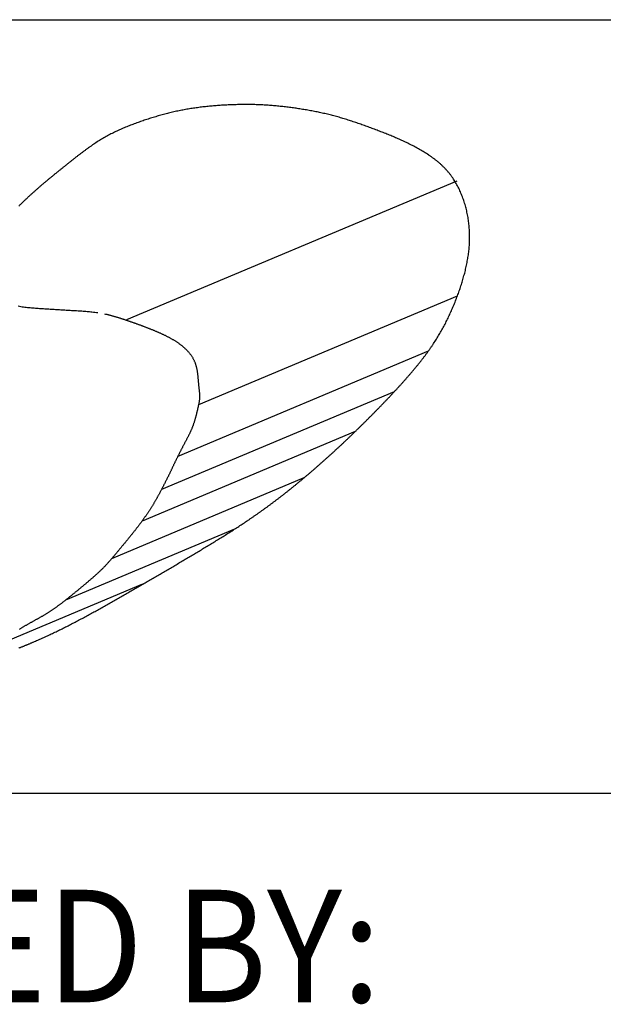
# Model space of a CAD drawing. Extents: x 0.8 to 33.8, y 0.5 to 21.5.
# Drawn here: x 25.2 to 25.6, y 3.6 to 4.3 of the extents above; entities that cross this region are included whole.
import ezdxf
from ezdxf.enums import TextEntityAlignment as Align

# ---------------------------------------------------------------- set-up
doc = ezdxf.new("R2010")
doc.units = 0
doc.header["$MEASUREMENT"] = 0
for name, color, linetype in [('4', 7, 'CONTINUOUS'), ('DIM', 2, 'CONTINUOUS'), ('TITLE', 1, 'CONTINUOUS'), ('TXT', 2, 'CONTINUOUS')]:
    doc.layers.add(name, color=color, linetype=linetype)
doc.styles.get("Standard").update_dxf_attribs({"font": 'monotxt.shx'})

# ---------------------------------------------------------------- blocks, each defined once
blk = doc.blocks.new('SDTIT00')
at = {"layer": 'DIM', "color": 2, "linetype": 'Continuous'}
for p, q in [((24.77536, 3.7164), (24.54046, 3.61777)), ((24.77567, 3.63463), (24.59173, 3.55739)), ((24.75502, 3.59553), (24.57702, 3.52079)), ((24.73088, 3.56675), (24.56544, 3.49729)), ((24.70304, 3.53838), (24.5516, 3.47479)), ((24.6666, 3.50542), (24.52999, 3.44806)), ((24.61721, 3.46898), (24.49728, 3.41862)), ((24.55203, 3.42983), (24.42783, 3.37768))]:
    blk.add_line(p, q, dxfattribs=at)
for points in [[(24.47839, 3.39057), (24.48013, 3.39134, 0.001135), (24.48186, 3.39212, 0.00113), (24.48358, 3.39291, 0.001135), (24.48531, 3.39371, 0.00115), (24.48702, 3.39452, 0.001143), (24.48874, 3.39533, 0.001111), (24.49045, 3.39615, 0.001082), (24.49216, 3.39698, 0.001049), (24.49386, 3.39782, 0.001022), (24.49556, 3.39866, 0.000995), (24.49726, 3.39951, 0.00097), (24.49896, 3.40036, 0.000943), (24.50065, 3.40123, 0.000916), (24.50234, 3.40209, 0.000882), (24.50402, 3.40297, 0.000852), (24.5057, 3.40385, 0.000817), (24.50738, 3.40473, 0.000786), (24.50906, 3.40562, 0.000752), (24.51074, 3.40652, 0.000722), (24.51241, 3.40742, 0.000687), (24.51408, 3.40833, 0.000654), (24.51574, 3.40923, 0.000615), (24.51741, 3.41015, 0.00058), (24.51907, 3.41106, 0.00054), (24.52073, 3.41198, 0.000503), (24.52239, 3.41291, 0.000457), (24.52405, 3.41383, 0.000418), (24.5257, 3.41476, 0.000375), (24.52736, 3.41569, 0.000339), (24.52901, 3.41663, 0.000302), (24.53066, 3.41756, 0.000271), (24.53231, 3.4185, 0.00024), (24.53396, 3.41944, 0.000224), (24.53561, 3.42038, 0.000217), (24.53726, 3.42132, 0.000211), (24.53891, 3.42226, 0.000202), (24.54056, 3.42321, 0.000196), (24.5422, 3.42415, 0.000191), (24.54385, 3.4251, 0.000187), (24.54549, 3.42605, 0.000183), (24.54714, 3.427, 0.000182), (24.54878, 3.42795, 0.000183), (24.55043, 3.4289, 0.000182), (24.55207, 3.42985, 0.000178), (24.55371, 3.43081, 0.000173), (24.55535, 3.43176, 0.000166), (24.55699, 3.43272, 0.00016), (24.55863, 3.43367, 0.000153), (24.56027, 3.43463, 0.000147), (24.56191, 3.43559, 0.00014), (24.56355, 3.43655, 0.000134), (24.56518, 3.43751, 0.000129), (24.56682, 3.43847, 0.000125), (24.56846, 3.43944, 0.00012), (24.57009, 3.4404, 0.000117), (24.57173, 3.44136, 0.000113), (24.57336, 3.44233, 0.00011), (24.575, 3.44329, 0.000106), (24.57663, 3.44426, 0.000103), (24.57827, 3.44523, 0.000099), (24.5799, 3.44619, 0.000094), (24.58153, 3.44716, 0.000086), (24.58317, 3.44813, 0.000095), (24.5848, 3.4491, 0.000121), (24.58643, 3.45007, 0.000146), (24.58806, 3.45104, 0.000178), (24.58969, 3.45201, 0.000207), (24.59132, 3.45299, 0.000239), (24.59295, 3.45396, 0.000268), (24.59458, 3.45494, 0.000301), (24.59621, 3.45592, 0.000333), (24.59783, 3.4569, 0.000373), (24.59945, 3.45789, 0.000409), (24.60108, 3.45887, 0.00045), (24.6027, 3.45986, 0.000477), (24.60431, 3.46086, 0.000497), (24.60593, 3.46185, 0.000515), (24.60754, 3.46285, 0.000536), (24.60916, 3.46386, 0.000566), (24.61077, 3.46487, 0.000614), (24.61237, 3.46588, 0.000655), (24.61397, 3.46689, 0.000702), (24.61558, 3.46791, 0.000735), (24.61717, 3.46894, 0.000764), (24.61877, 3.46997, 0.000791), (24.62036, 3.47101, 0.000821), (24.62195, 3.47205, 0.000851), (24.62353, 3.47309, 0.000887), (24.62511, 3.47415, 0.00092), (24.62669, 3.4752, 0.000957), (24.62826, 3.47627, 0.000995), (24.62983, 3.47734, 0.001045), (24.63139, 3.47842, 0.001082), (24.63295, 3.4795, 0.001116), (24.6345, 3.48059, 0.001121), (24.63605, 3.48169, 0.001099), (24.6376, 3.4828, 0.001083), (24.63913, 3.48391, 0.001069), (24.64067, 3.48503, 0.001059), (24.6422, 3.48615, 0.001049), (24.64372, 3.48728, 0.001039), (24.64524, 3.48842, 0.001027), (24.64676, 3.48956, 0.001015), (24.64827, 3.49071, 0.000999), (24.64978, 3.49187, 0.000986), (24.65128, 3.49303, 0.000972), (24.65277, 3.4942, 0.00096), (24.65427, 3.49537, 0.000947), (24.65575, 3.49655, 0.000935), (24.65724, 3.49774, 0.000921), (24.65872, 3.49893, 0.000908), (24.66019, 3.50012, 0.000893), (24.66166, 3.50132, 0.000879), (24.66313, 3.50253, 0.000861), (24.66459, 3.50374, 0.000844), (24.66605, 3.50496, 0.000824), (24.6675, 3.50618, 0.000809), (24.66896, 3.5074, 0.000798), (24.6704, 3.50863, 0.000788), (24.67185, 3.50987, 0.000779), (24.67328, 3.5111, 0.000764), (24.67472, 3.51235, 0.00074), (24.67615, 3.51359, 0.000719), (24.67758, 3.51485, 0.000695), (24.679, 3.5161, 0.00069), (24.68042, 3.51736, 0.000701), (24.68184, 3.51862, 0.000708), (24.68325, 3.51989, 0.000713), (24.68466, 3.52116, 0.000704), (24.68607, 3.52244, 0.000678), (24.68747, 3.52372, 0.000662), (24.68887, 3.525, 0.000649), (24.69027, 3.52629, 0.000649), (24.69166, 3.52758, 0.00066), (24.69305, 3.52887, 0.000664), (24.69444, 3.53017, 0.000662), (24.69582, 3.53147, 0.000655), (24.6972, 3.53278, 0.000642), (24.69857, 3.53408, 0.000634), (24.69995, 3.5354, 0.000627), (24.70132, 3.53671, 0.000622), (24.70268, 3.53803, 0.000617), (24.70404, 3.53935, 0.000613), (24.7054, 3.54068, 0.00061), (24.70676, 3.54201, 0.000608), (24.70811, 3.54334, 0.000606), (24.70946, 3.54467, 0.000596), (24.71081, 3.54601, 0.000576), (24.71215, 3.54735, 0.000558), (24.71349, 3.5487, 0.000539), (24.71483, 3.55005, 0.000536), (24.71617, 3.5514, 0.00055), (24.7175, 3.55275, 0.000562), (24.71882, 3.55411, 0.000575), (24.72015, 3.55547, 0.000583), (24.72147, 3.55683, 0.00059), (24.72279, 3.55819, 0.000603), (24.72411, 3.55956, 0.000625), (24.72542, 3.56094, 0.000661), (24.72673, 3.56231, 0.00072), (24.72803, 3.56369, 0.000764), (24.72933, 3.56508, 0.000806), (24.73062, 3.56646, 0.000835), (24.73192, 3.56786, 0.000859), (24.7332, 3.56925, 0.000894), (24.73448, 3.57066, 0.000948), (24.73576, 3.57206, 0.001002), (24.73702, 3.57347, 0.00107), (24.73829, 3.57489, 0.001128), (24.73954, 3.57632, 0.001188), (24.74079, 3.57775, 0.001244), (24.74204, 3.57918, 0.001308), (24.74327, 3.58063, 0.00138), (24.74449, 3.58208, 0.00148), (24.74571, 3.58353, 0.001572), (24.74692, 3.585, 0.00168), (24.74811, 3.58647, 0.001778), (24.7493, 3.58796, 0.001893), (24.75048, 3.58945, 0.002018), (24.75164, 3.59095, 0.002187), (24.75278, 3.59246, 0.002344), (24.75392, 3.59398, 0.002527), (24.75503, 3.59552, 0.002647), (24.75614, 3.59707, 0.002734), (24.75722, 3.59863, 0.002804), (24.75829, 3.6002, 0.002876), (24.75933, 3.60178, 0.00293), (24.76036, 3.60338, 0.002982), (24.76137, 3.60499, 0.00302), (24.76236, 3.60661, 0.003057), (24.76333, 3.60824, 0.003086), (24.76427, 3.60988, 0.003114), (24.7652, 3.61154, 0.003129), (24.76611, 3.61321, 0.003132), (24.76699, 3.61489, 0.00312), (24.76786, 3.61658, 0.003088), (24.7687, 3.61828, 0.003044), (24.76953, 3.61999, 0.002977), (24.77033, 3.62171, 0.002896), (24.77111, 3.62344, 0.002782), (24.77188, 3.62518, 0.002655), (24.77262, 3.62693, 0.002484), (24.77335, 3.62868, 0.002379), (24.77406, 3.63044, 0.002314), (24.77476, 3.6322, 0.002321), (24.77544, 3.63398, 0.002403), (24.7761, 3.63576, 0.002481), (24.77674, 3.63754, 0.002577), (24.77737, 3.63934, 0.002639), (24.77798, 3.64114, 0.002685), (24.77856, 3.64294, 0.002748), (24.77913, 3.64475, 0.002846), (24.77967, 3.64657, 0.002963), (24.78019, 3.6484, 0.003129), (24.78069, 3.65023, 0.003269), (24.78117, 3.65207, 0.003419), (24.78162, 3.65391, 0.003553), (24.78204, 3.65576, 0.003705), (24.78243, 3.65762, 0.003901), (24.78279, 3.65949, 0.004192), (24.78312, 3.66136, 0.004402), (24.78342, 3.66323, 0.004585), (24.78368, 3.66511, 0.004722), (24.78391, 3.667, 0.004847), (24.78409, 3.66889, 0.004994), (24.78424, 3.67078, 0.0052), (24.78435, 3.67267, 0.005301), (24.78442, 3.67457, 0.005321), (24.78445, 3.67647, 0.005404), (24.78443, 3.67837, 0.005572), (24.78438, 3.68027, 0.005636), (24.78428, 3.68216, 0.005611), (24.78413, 3.68406, 0.005645), (24.78395, 3.68595, 0.005748), (24.78372, 3.68783, 0.005751), (24.78345, 3.68971, 0.005657), (24.78313, 3.69158, 0.005659), (24.78277, 3.69345, 0.005759), (24.78237, 3.6953, 0.005848), (24.78193, 3.69715, 0.00595), (24.78143, 3.69898, 0.006027), (24.7809, 3.7008, 0.006102), (24.78032, 3.70261, 0.006203), (24.7797, 3.7044, 0.006357), (24.77902, 3.70618, 0.006517), (24.77831, 3.70794, 0.006724), (24.77754, 3.70968, 0.006913), (24.77673, 3.71139, 0.007134), (24.77586, 3.71308, 0.007379), (24.77495, 3.71474, 0.007713), (24.77398, 3.71638, 0.008033), (24.77296, 3.71798, 0.008422), (24.77188, 3.71954, 0.008634), (24.77075, 3.72107, 0.008726), (24.76957, 3.72256, 0.008757), (24.76834, 3.724, 0.008733), (24.76705, 3.7254, 0.008633), (24.76572, 3.72675, 0.008429), (24.76435, 3.72806, 0.008175), (24.76293, 3.72933, 0.007804), (24.76148, 3.73055, 0.007383), (24.75999, 3.73172, 0.0068), (24.75847, 3.73286, 0.006316), (24.75692, 3.73396, 0.005805), (24.75535, 3.73503, 0.005322), (24.75376, 3.73607, 0.004742), (24.75215, 3.73707, 0.004394), (24.75052, 3.73805, 0.004186), (24.74888, 3.739, 0.00393), (24.74722, 3.73992, 0.003558), (24.74555, 3.74083, 0.003325), (24.74387, 3.74171, 0.003169), (24.74217, 3.74257, 0.002979), (24.74047, 3.74341, 0.002704), (24.73876, 3.74423, 0.002544), (24.73704, 3.74504, 0.002457), (24.73531, 3.74582, 0.002347), (24.73358, 3.7466, 0.002188), (24.73184, 3.74735, 0.002048), (24.73009, 3.7481, 0.001891), (24.72834, 3.74883, 0.001776), (24.72658, 3.74955, 0.001674), (24.72482, 3.75026, 0.001551), (24.72305, 3.75095, 0.001375), (24.72129, 3.75164, 0.001247), (24.71951, 3.75232, 0.001133), (24.71774, 3.75299, 0.001033), (24.71596, 3.75366, 0.000921), (24.71418, 3.75432, 0.000811), (24.7124, 3.75497, 0.000675), (24.71061, 3.75562, 0.000721), (24.70882, 3.75626, 0.000962), (24.70703, 3.7569, 0.001124), (24.70524, 3.75752, 0.001248), (24.70345, 3.75814, 0.001407), (24.70165, 3.75875, 0.001642), (24.69984, 3.75934, 0.001775), (24.69804, 3.75992, 0.00184), (24.69622, 3.76049, 0.001937), (24.69441, 3.76104, 0.002091), (24.69259, 3.76157, 0.002189), (24.69076, 3.76209, 0.002257), (24.68893, 3.7626, 0.002292), (24.68709, 3.76308, 0.002302), (24.68525, 3.76355, 0.002331), (24.68341, 3.764, 0.002385), (24.68156, 3.76444, 0.002341), (24.67971, 3.76486, 0.002185), (24.67785, 3.76526, 0.002074), (24.676, 3.76564, 0.001979), (24.67413, 3.76601, 0.001907), (24.67227, 3.76637, 0.001842), (24.6704, 3.76672, 0.001801), (24.66853, 3.76705, 0.001775), (24.66666, 3.76736, 0.001749), (24.66478, 3.76767, 0.001716), (24.66291, 3.76796, 0.001686), (24.66103, 3.76824, 0.001651), (24.65915, 3.76851, 0.001651), (24.65727, 3.76876, 0.001684), (24.65539, 3.769, 0.001698), (24.6535, 3.76923, 0.001696), (24.65161, 3.76944, 0.001722), (24.64973, 3.76965, 0.001784), (24.64784, 3.76983, 0.001835), (24.64595, 3.77001, 0.001886), (24.64406, 3.77017, 0.001923), (24.64216, 3.77031, 0.001953), (24.64027, 3.77044, 0.001982), (24.63837, 3.77056, 0.002016), (24.63648, 3.77066, 0.002038), (24.63458, 3.77074, 0.002054), (24.63268, 3.77081, 0.002051), (24.63078, 3.77086, 0.002031), (24.62889, 3.7709, 0.002008), (24.62699, 3.77092, 0.001977), (24.62509, 3.77092, 0.001941), (24.62319, 3.77092, 0.001889), (24.62129, 3.77089, 0.001846), (24.6194, 3.77086, 0.001801), (24.6175, 3.77081, 0.001755), (24.6156, 3.77074, 0.001695), (24.6137, 3.77067, 0.00167), (24.61181, 3.77058, 0.001671), (24.60991, 3.77048, 0.001684), (24.60801, 3.77037, 0.001711), (24.60612, 3.77024, 0.001748), (24.60423, 3.7701, 0.001804), (24.60233, 3.76994, 0.00185), (24.60044, 3.76977, 0.001899), (24.59855, 3.76959, 0.001937), (24.59667, 3.76939, 0.001973), (24.59478, 3.76918, 0.002019), (24.59289, 3.76895, 0.002087), (24.59101, 3.7687, 0.002157), (24.58913, 3.76844, 0.002247), (24.58725, 3.76816, 0.002315), (24.58538, 3.76787, 0.002379), (24.5835, 3.76755, 0.002458), (24.58164, 3.76722, 0.002574), (24.57977, 3.76686, 0.002639), (24.57791, 3.76649, 0.002669), (24.57605, 3.7661, 0.002642), (24.5742, 3.76568, 0.002549), (24.57235, 3.76525, 0.002469), (24.57051, 3.7648, 0.002383), (24.56866, 3.76434, 0.002343), (24.56683, 3.76385, 0.002336), (24.565, 3.76335, 0.002291), (24.56317, 3.76283, 0.002194), (24.56135, 3.7623, 0.002146), (24.55953, 3.76175, 0.002136), (24.55772, 3.76119, 0.002102), (24.55591, 3.76061, 0.002037), (24.55411, 3.76001, 0.001978), (24.55231, 3.7594, 0.001912), (24.55052, 3.75878, 0.00188), (24.54873, 3.75815, 0.001876), (24.54694, 3.7575, 0.001912), (24.54516, 3.75683, 0.001998), (24.54339, 3.75616, 0.002166), (24.54162, 3.75546, 0.002458), (24.53986, 3.75475, 0.002723), (24.53811, 3.75402, 0.003026), (24.53637, 3.75326, 0.003232), (24.53464, 3.75248, 0.003392), (24.53292, 3.75168, 0.00357), (24.53121, 3.75085, 0.003812), (24.52951, 3.75, 0.003945), (24.52783, 3.74912, 0.004003), (24.52616, 3.74821, 0.004039), (24.52451, 3.74727, 0.004062), (24.52287, 3.74631, 0.004066), (24.52125, 3.74532, 0.004052), (24.51965, 3.7443, 0.003889), (24.51806, 3.74327, 0.003536), (24.51649, 3.74221, 0.003215), (24.51492, 3.74113, 0.002841), (24.51337, 3.74003, 0.002576), (24.51183, 3.73892, 0.002351), (24.5103, 3.73779, 0.002128), (24.50878, 3.73666, 0.001848), (24.50727, 3.73551, 0.001626), (24.50577, 3.73435, 0.001406), (24.50427, 3.73318, 0.001241), (24.50277, 3.73201, 0.001091), (24.50129, 3.73083, 0.000932), (24.4998, 3.72965, 0.000724), (24.49832, 3.72846, 0.000541), (24.49684, 3.72727, 0.000338), (24.49536, 3.72608, 0.000212), (24.49388, 3.72489, 0.000132), (24.49241, 3.7237, 0.000147), (24.49093, 3.7225, 0.000261), (24.48946, 3.72131, 0.000386), (24.48798, 3.72011, 0.000553), (24.48652, 3.71891, 0.000709), (24.48505, 3.7177, 0.000895), (24.48359, 3.71648, 0.00102), (24.48213, 3.71527, 0.001114), (24.48069, 3.71404, 0.001235), (24.47924, 3.71281, 0.001414), (24.47781, 3.71156, 0.001506), (24.47638, 3.71031, 0.001534), (24.47496, 3.70905, 0.001592), (24.47355, 3.70778, 0.001695), (24.47214, 3.7065, 0.001757), (24.47075, 3.70521, 0.001792), (24.46937, 3.70392, 0.001817), (24.46799, 3.70261, 0.001838), (24.46663, 3.70129, 0.001877), (24.46527, 3.69996, 0.001946), (24.46393, 3.69862, 0.002053)], [(24.46352, 3.62777, 0.017861), (24.46538, 3.62738, 0.013747), (24.46725, 3.62707, 0.009801), (24.46914, 3.62682, 0.007075), (24.47102, 3.62662, 0.004842), (24.47292, 3.62645, 0.003245), (24.47481, 3.6263, 0.001877), (24.4767, 3.62616, 0.001106), (24.47859, 3.62602, 0.000735), (24.48049, 3.62589, 0.000485), (24.48238, 3.62577, 0.000292), (24.48428, 3.62564, 0.000214), (24.48617, 3.62552, 0.00023), (24.48807, 3.6254, 0.000235), (24.48996, 3.62528, 0.000229), (24.49186, 3.62516, 0.000216), (24.49375, 3.62505, 0.000191), (24.49565, 3.62493, 0.00017), (24.49754, 3.62482, 0.000147), (24.49944, 3.62471, 0.000232), (24.50133, 3.6246, 0.000453), (24.50321, 3.62449, 0.000183), (24.50512, 3.62438, -0.000646), (24.50708, 3.62427, -0.000319), (24.50891, 3.62416, 0.001258), (24.51057, 3.62407, -0.002555), (24.5127, 3.62389, -0.007927), (24.51597, 3.62355, -0.004095), (24.52025, 3.62304, -0.001981)], [(24.52488, 3.62218), (24.52573, 3.62199, -0.002266), (24.52657, 3.62179, -0.002289), (24.52742, 3.62159, -0.002267), (24.52827, 3.62138, -0.002196), (24.52911, 3.62115, -0.002086), (24.52995, 3.62093, -0.001909), (24.53079, 3.62069, -0.001766), (24.53163, 3.62045, -0.001619), (24.53247, 3.62021, -0.001508), (24.5333, 3.61996, -0.001403), (24.53413, 3.6197, -0.001318), (24.53497, 3.61945, -0.00123), (24.5358, 3.61918, -0.001154), (24.53663, 3.61892, -0.001072), (24.53746, 3.61865, -0.000966), (24.53828, 3.61838, -0.000809), (24.53911, 3.6181, -0.000695), (24.53994, 3.61782, -0.000596), (24.54076, 3.61754, -0.000532), (24.54159, 3.61726, -0.000487), (24.54241, 3.61698, -0.000479), (24.54324, 3.6167, -0.000504), (24.54406, 3.61641, -0.000519), (24.54488, 3.61612, -0.000525), (24.54571, 3.61583, -0.000531), (24.54653, 3.61554, -0.00054), (24.54735, 3.61525, -0.000553), (24.54817, 3.61496, -0.000574), (24.54899, 3.61466, -0.000605), (24.54981, 3.61436, -0.000656), (24.55063, 3.61406, -0.000692), (24.55144, 3.61376, -0.000725), (24.55226, 3.61345, -0.00074), (24.55307, 3.61314, -0.000739), (24.55389, 3.61283, -0.000767), (24.5547, 3.61252, -0.000831), (24.55552, 3.61221, -0.00087), (24.55633, 3.61189, -0.000893), (24.55714, 3.61156, -0.00091), (24.55795, 3.61124, -0.000922), (24.55875, 3.61091, -0.000953), (24.55956, 3.61058, -0.00101), (24.56037, 3.61025, -0.001079), (24.56117, 3.60991, -0.001178), (24.56197, 3.60957, -0.001251), (24.56277, 3.60922, -0.001317), (24.56357, 3.60887, -0.001364), (24.56436, 3.60852, -0.001404), (24.56516, 3.60816, -0.001536), (24.56595, 3.60779, -0.001794), (24.56674, 3.60742, -0.001913), (24.56753, 3.60705, -0.001923), (24.56831, 3.60666, -0.00199), (24.56909, 3.60627, -0.002129), (24.56987, 3.60588, -0.0023), (24.57064, 3.60547, -0.002546), (24.57141, 3.60506, -0.002706), (24.57217, 3.60464, -0.002821), (24.57293, 3.60421, -0.002985), (24.57368, 3.60377, -0.003239), (24.57443, 3.60332, -0.003496), (24.57517, 3.60287, -0.003824), (24.5759, 3.60239, -0.004022), (24.57663, 3.60191, -0.004142), (24.57735, 3.60141, -0.004247), (24.57805, 3.60091, -0.004366), (24.57875, 3.60039, -0.004471), (24.57944, 3.59985, -0.004592), (24.58012, 3.59931, -0.004761), (24.58079, 3.59875, -0.005024), (24.58145, 3.59818, -0.005236), (24.58209, 3.59759, -0.005451), (24.58272, 3.59699, -0.005687), (24.58334, 3.59637, -0.006007), (24.58394, 3.59574, -0.00635), (24.58453, 3.59509, -0.006805), (24.58509, 3.59443, -0.007267), (24.58564, 3.59375, -0.007858), (24.58616, 3.59305, -0.008289), (24.58666, 3.59234, -0.008675), (24.58713, 3.59161, -0.008935), (24.58758, 3.59086, -0.009141), (24.588, 3.59009, -0.009221), (24.58839, 3.58932, -0.009193), (24.58875, 3.58852, -0.009135), (24.58908, 3.58772, -0.00903), (24.58939, 3.5869, -0.00867), (24.58966, 3.58607, -0.007961), (24.58991, 3.58524, -0.007421), (24.59014, 3.58439, -0.006905), (24.59034, 3.58355, -0.006711), (24.59052, 3.58269, -0.006788), (24.59068, 3.58184, -0.006341), (24.59081, 3.58098, -0.005255), (24.59093, 3.58011, -0.004321), (24.59104, 3.57925, -0.003298), (24.59114, 3.57838, -0.002429), (24.59123, 3.57751, -0.001493), (24.59131, 3.57665, -0.000925), (24.59139, 3.57578, -0.000581), (24.59148, 3.57491, -0.000373), (24.59156, 3.57404, -0.000248), (24.59164, 3.57317, -0.000018), (24.59172, 3.57231, 0.000378), (24.5918, 3.57144, 0.000537), (24.59188, 3.57057, 0.000501), (24.59197, 3.5697, 0.000873), (24.59206, 3.56884, 0.001748), (24.59216, 3.56797, 0.001436), (24.59226, 3.56711, -0.00014), (24.59235, 3.56624, -0.002485), (24.59243, 3.56537, -0.006197), (24.59249, 3.5645, -0.008721), (24.59251, 3.56363, -0.010721), (24.59249, 3.56276, -0.011166), (24.59243, 3.56189, -0.010176), (24.59234, 3.56102, -0.008783), (24.59222, 3.56016, -0.006608), (24.59209, 3.5593, -0.005144), (24.59193, 3.55844, -0.004006), (24.59177, 3.55758, -0.003243), (24.59159, 3.55673, -0.00266), (24.59141, 3.55588, -0.002273), (24.59122, 3.55503, -0.001981), (24.59102, 3.55418, -0.001668), (24.59082, 3.55333, -0.001251), (24.59061, 3.55248, -0.001019), (24.5904, 3.55164, -0.000912), (24.59019, 3.55079, -0.000975), (24.58997, 3.54995, -0.001222), (24.58975, 3.5491, -0.001453), (24.58953, 3.54826, -0.001726), (24.58929, 3.54742, -0.002048), (24.58905, 3.54658, -0.002501), (24.58881, 3.54575, -0.002834), (24.58855, 3.54492, -0.003132), (24.58828, 3.54409, -0.003404), (24.58799, 3.54326, -0.00372), (24.5877, 3.54244, -0.004017), (24.58739, 3.54163, -0.004371), (24.58707, 3.54082, -0.004326), (24.58673, 3.54001, -0.003869), (24.58638, 3.53921, -0.00352), (24.58602, 3.53842, -0.003191), (24.58566, 3.53763, -0.002882), (24.58528, 3.53684, -0.002514), (24.58489, 3.53606, -0.002202), (24.5845, 3.53528, -0.001866), (24.58411, 3.53451, -0.001552), (24.58371, 3.53373, -0.001179), (24.5833, 3.53296, -0.000863), (24.5829, 3.53219, -0.000522), (24.58249, 3.53142, -0.000336), (24.58208, 3.53065, -0.000257), (24.58167, 3.52988, -0.000073), (24.58127, 3.52911, 0.000262), (24.58086, 3.52834, 0.000443), (24.58045, 3.52757, 0.000515), (24.58005, 3.52679, 0.000615), (24.57965, 3.52602, 0.000767), (24.57925, 3.52524, 0.000812), (24.57885, 3.52447, 0.000763), (24.57846, 3.52369, 0.000793), (24.57807, 3.52291, 0.000911), (24.57768, 3.52213, 0.00091), (24.57729, 3.52135, 0.000788), (24.57691, 3.52057, 0.000637), (24.57653, 3.51979, 0.000419), (24.57614, 3.519, 0.000361), (24.57576, 3.51822, 0.00045), (24.57539, 3.51743, 0.000388), (24.57501, 3.51665, 0.000159), (24.57463, 3.51586, 0.000065), (24.57425, 3.51507, 0.000083), (24.57388, 3.51429, 0.000072), (24.5735, 3.5135, 0.00003), (24.57312, 3.51272, -0.000008), (24.57275, 3.51193, -0.000051), (24.57237, 3.51114, -0.000161), (24.57199, 3.51036, -0.000366), (24.57161, 3.50957, -0.000425), (24.57123, 3.50879, -0.000353), (24.57085, 3.50801, -0.000347), (24.57047, 3.50722, -0.000407), (24.57009, 3.50644, -0.000471), (24.5697, 3.50566, -0.000555), (24.56931, 3.50488, -0.00055), (24.56892, 3.5041, -0.000453), (24.56853, 3.50332, -0.000469), (24.56814, 3.50254, -0.000599), (24.56775, 3.50176, -0.000612), (24.56735, 3.50098, -0.000509), (24.56696, 3.50021, -0.00047), (24.56656, 3.49943, -0.000485), (24.56616, 3.49866, -0.000468), (24.56575, 3.49789, -0.000414), (24.56535, 3.49711, -0.000483), (24.56495, 3.49634, -0.000692), (24.56454, 3.49557, -0.000803), (24.56413, 3.4948, -0.000847), (24.56372, 3.49403, -0.00089), (24.5633, 3.49327, -0.000945), (24.56289, 3.4925, -0.001009), (24.56246, 3.49174, -0.001098), (24.56204, 3.49098, -0.001163), (24.56161, 3.49022, -0.001222), (24.56118, 3.48946, -0.001264), (24.56074, 3.48871, -0.001301), (24.5603, 3.48795, -0.001371), (24.55986, 3.4872, -0.00149), (24.55941, 3.48646, -0.001541), (24.55896, 3.48571, -0.001536), (24.5585, 3.48497, -0.001513), (24.55803, 3.48423, -0.001466), (24.55757, 3.4835, -0.001433), (24.5571, 3.48276, -0.001404), (24.55662, 3.48203, -0.0014), (24.55614, 3.4813, -0.001419), (24.55566, 3.48058, -0.001401), (24.55517, 3.47986, -0.001343), (24.55468, 3.47914, -0.001288), (24.55418, 3.47842, -0.001224), (24.55369, 3.4777, -0.001204), (24.55318, 3.47699, -0.001224), (24.55268, 3.47628, -0.001231), (24.55217, 3.47557, -0.001227), (24.55166, 3.47487, -0.001178), (24.55114, 3.47417, -0.001073), (24.55062, 3.47347, -0.001033), (24.5501, 3.47277, -0.001047), (24.54958, 3.47207, -0.001051), (24.54905, 3.47138, -0.001048), (24.54852, 3.47069, -0.001005), (24.54799, 3.47, -0.000912), (24.54745, 3.46931, -0.000838), (24.54691, 3.46862, -0.000766), (24.54637, 3.46794, -0.000714), (24.54583, 3.46725, -0.000671), (24.54529, 3.46657, -0.000619), (24.54474, 3.46589, -0.000544), (24.5442, 3.46521, -0.000474), (24.54365, 3.46453, -0.000393), (24.5431, 3.46386, -0.000384), (24.54255, 3.46318, -0.000443), (24.542, 3.4625, -0.000416), (24.54145, 3.46183, -0.000297), (24.5409, 3.46116, -0.00022), (24.54034, 3.46048, -0.000166), (24.53979, 3.45981, -0.000148), (24.53924, 3.45914, -0.000165), (24.53868, 3.45846, -0.000107), (24.53813, 3.45779, 0.000039), (24.53758, 3.45712, 0.000058), (24.53702, 3.45644, -0.000045), (24.53647, 3.45577, -0.00013), (24.53591, 3.4551, -0.000218), (24.53536, 3.45443, -0.000257), (24.5348, 3.45376, -0.000256), (24.53424, 3.45309, -0.000286), (24.53368, 3.45242, -0.000353), (24.53313, 3.45175, -0.000431), (24.53257, 3.45108, -0.00054), (24.53201, 3.45041, -0.000623), (24.53144, 3.44975, -0.000703), (24.53088, 3.44908, -0.000755), (24.53031, 3.44842, -0.000792), (24.52974, 3.44776, -0.000884), (24.52917, 3.4471, -0.001056), (24.52859, 3.44645, -0.001153), (24.52801, 3.4458, -0.0012), (24.52743, 3.44515, -0.001365), (24.52685, 3.4445, -0.001689), (24.52626, 3.44386, -0.001875), (24.52566, 3.44322, -0.00197), (24.52506, 3.44259, -0.001976), (24.52446, 3.44196, -0.001895), (24.52385, 3.44134, -0.001926), (24.52323, 3.44072, -0.002077), (24.52261, 3.44011, -0.002105), (24.52199, 3.4395, -0.002019), (24.52136, 3.4389, -0.001913), (24.52072, 3.4383, -0.00176), (24.52008, 3.43771, -0.001688), (24.51944, 3.43712, -0.00168), (24.5188, 3.43654, -0.001577), (24.51815, 3.43596, -0.001354), (24.51749, 3.43538, -0.001153), (24.51684, 3.4348, -0.000923), (24.51618, 3.43423, -0.000788), (24.51552, 3.43366, -0.000715), (24.51486, 3.43309, -0.000674), (24.5142, 3.43252, -0.000655), (24.51354, 3.43196, -0.000593), (24.51287, 3.43139, -0.000474), (24.51221, 3.43083, -0.00047), (24.51154, 3.43027, -0.000579), (24.51087, 3.42971, -0.000543), (24.5102, 3.42915, -0.000352), (24.50953, 3.42859, -0.0003), (24.50886, 3.42804, -0.000373), (24.50819, 3.42748, -0.000367), (24.50752, 3.42692, -0.000278), (24.50685, 3.42637, -0.000212), (24.50617, 3.42582, -0.000151), (24.5055, 3.42526, -0.000154), (24.50483, 3.42471, -0.00022), (24.50415, 3.42416, -0.000249), (24.50348, 3.42361, -0.000247), (24.5028, 3.42305, -0.000277), (24.50212, 3.4225, -0.000348), (24.50145, 3.42196, -0.000405), (24.50077, 3.42141, -0.000463), (24.50009, 3.42086, -0.000474), (24.49941, 3.42032, -0.000442), (24.49873, 3.41977, -0.000471), (24.49805, 3.41923, -0.000568), (24.49737, 3.41869, -0.000652), (24.49668, 3.41815, -0.000745), (24.49599, 3.41761, -0.000814), (24.49531, 3.41708, -0.000877), (24.49461, 3.41654, -0.000946), (24.49392, 3.41601, -0.001038), (24.49323, 3.41549, -0.001145), (24.49253, 3.41497, -0.001296), (24.49183, 3.41445, -0.001425), (24.49113, 3.41393, -0.001564), (24.49042, 3.41342, -0.001651), (24.48971, 3.41292, -0.001705), (24.489, 3.41241, -0.00177), (24.48828, 3.41192, -0.001859), (24.48756, 3.41143, -0.00194), (24.48683, 3.41095, -0.002032), (24.4861, 3.41047, -0.002027), (24.48537, 3.40999, -0.001925), (24.48464, 3.40953, -0.001881), (24.4839, 3.40907, -0.001886), (24.48315, 3.40861, -0.001826), (24.48241, 3.40816, -0.001687), (24.48166, 3.40772, -0.001565), (24.48091, 3.40727, -0.00143), (24.48015, 3.40684, -0.001284), (24.4794, 3.4064, -0.001092), (24.47864, 3.40597, -0.000886), (24.47788, 3.40555, -0.000615), (24.47712, 3.40512, -0.000474), (24.47636, 3.4047, -0.000428), (24.47559, 3.40427, -0.00035), (24.47483, 3.40385, -0.00022), (24.47407, 3.40343, -0.00004), (24.47331, 3.403, 0.000236), (24.47255, 3.40258, 0.000344), (24.47179, 3.40216, 0.000313), (24.47102, 3.40173, 0.000395), (24.47027, 3.4013, 0.000611), (24.46951, 3.40087, 0.000804), (24.46875, 3.40044, 0.001024), (24.46799, 3.40001, 0.001094), (24.46724, 3.39957, 0.001032), (24.46649, 3.39913, 0.001012), (24.46574, 3.39868, 0.001031), (24.46499, 3.39823, 0.001008), (24.46425, 3.39778, 0.00094)], [(24.46394, 3.38446, 0.00041), (24.46475, 3.38479, 0.000416), (24.46555, 3.38511, 0.000415), (24.46636, 3.38545, 0.000413), (24.46717, 3.38578, 0.000409), (24.46797, 3.38611, 0.000411), (24.46878, 3.38645, 0.000417), (24.46958, 3.38678, 0.000404), (24.47039, 3.38712, 0.000376), (24.47118, 3.38746, 0.000413), (24.47199, 3.3878, 0.000489), (24.47282, 3.38815, 0.000371), (24.47359, 3.38848, 0.00013), (24.4743, 3.38878, 0.000519), (24.47519, 3.38917, 0.000886), (24.47658, 3.38977, 0.000433), (24.47839, 3.39057, 0.00023)]]:
    blk.add_lwpolyline(points, format="xyb", dxfattribs=at)
at = {"layer": 'TXT', "color": 7, "linetype": 'Continuous'}
for p, q in [((24, 3.83125), (33, 3.83125)), ((24, 3.28125), (33, 3.28125))]:
    blk.add_line(p, q, dxfattribs=at)
at = {"layer": '4', "color": 4, "linetype": 'Continuous', "flags": 4}
for tag, p in [('ACAD', (21.91667, 3.21309)), ('MECH', (22.75, 3.21309)), ('IDEAS', (23.58333, 3.21309)), ('DRAFTER', (24.9375, 2.55818)), ('CHECKER', (24.9375, 2.16235)), ('CHECK_DATE', (26.4375, 2.16235)), ('APP_1_DATE', (26.4375, 1.76652)), ('APP_2_DATE', (26.4375, 1.37068)), ('APP_3_DATE', (26.4375, 0.97485)), ('APP_4_DATE', (26.4375, 0.57902))]:
    blk.add_attdef(tag, text='', height=0.11, dxfattribs=at).set_placement(p, align=Align.CENTER)
for tag, p, width in [('CATEGORY_NAME', (27.82092, 2.978), 1.636364), ('PROJECT_NAME', (27.82092, 2.57175), 1.636364), ('TOLX', (19.77398, 2.26688), 0.727273), ('TOLXX', (19.77398, 2.13735), 0.727273), ('TITLE1', (27.58846, 2.1055), 1.636364), ('TOLXXX', (19.77398, 2.00783), 0.727273), ('TITLE2', (27.58846, 1.75925), 1.636364), ('TITLE3', (27.58846, 1.413), 1.636364), ("MAT'L_1", (19.07913, 0.87529), 1.272727), ('SCALE', (27.9085, 0.74741), 1.090909), ('DWG_NO.', (29.40735, 0.62755), 2.272727), ("MAT'L_2", (19.07913, 0.60688), 1.272727), ('S2', (32.67923, 0.19706), 0.909091), ('FINISH', (19.12811, 0.07217), 1.272727)]:
    blk.add_attdef(tag, p, '', height=0.11, dxfattribs=dict(at, width=width))
for tag, p in [('NA6', (21.65, 2.9059)), ('UO6', (22.9, 2.9059)), ('NA5', (21.65, 2.53576)), ('UO5', (22.9, 2.53576)), ('NA4', (21.65, 2.16562)), ('UO4', (22.9, 2.16562)), ('NA3', (21.65, 1.79549)), ('UO3', (22.9, 1.79549)), ('NA2', (21.65, 1.42535)), ('UO2', (22.9, 1.42535)), ('NA1', (21.65, 1.05521)), ('UO1', (22.9, 1.05521))]:
    blk.add_attdef(tag, text='', height=0.11, dxfattribs=at).set_placement(p, align=Align.MIDDLE_LEFT)
for tag, width, p in [('TOLA', 0.727273, (20.875, 2.26688)), ('REV_LTR', 3.181818, (32.61352, 0.59261))]:
    blk.add_attdef(tag, text='', height=0.11, dxfattribs=dict(at, width=width)).set_placement(p, align=Align.CENTER)
at = {"layer": 'DIM', "color": 2, "linetype": 'Continuous', "width": 0.916583}
blk.add_text('DESIGNED BY:', height=0.08, dxfattribs=at).set_placement((24.06672, 3.13265))

msp = doc.modelspace()

# ---------------------------------------------------------------- block references
at = {"layer": 'TITLE'}
msp.add_blockref('SDTIT00', (0.75, 0.5), dxfattribs=at)

doc.saveas('drawing.dxf')
